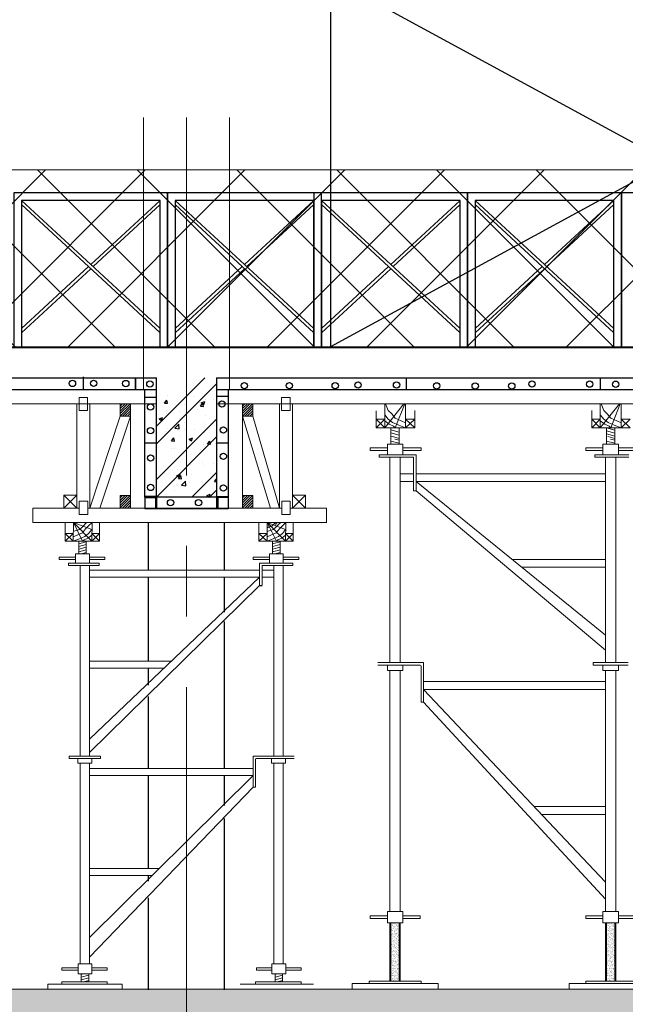
# Model space of a CAD drawing. Units: inches. Extents: x -26470 to 3011936, y 92264 to 325516.
# Drawn here: x 350381 to 352528, y 307618 to 311107 of the extents above; entities that cross this region are included whole.
import ezdxf

# ---------------------------------------------------------------- set-up
doc = ezdxf.new("R2010")
doc.units = ezdxf.units.IN
doc.header["$LTSCALE"] = 20
doc.header["$MEASUREMENT"] = 0
doc.linetypes.add('CENTER2', pattern=[1.125, 0.75, -0.125, 0.125, -0.125])
doc.layers.get('0').update_dxf_attribs({"lineweight": 25})
for name, color, linetype, lineweight in [('018', 7, 'Continuous', 15), ('DIM', 8, 'Continuous', 9), ('HQ1', 4, 'Continuous', 13), ('May', 7, 'Continuous', 13), ('Truc', 3, 'CENTER2', 9)]:
    doc.layers.add(name, color=color, linetype=linetype, lineweight=lineweight)
for name, color, linetype in [('025', 3, 'Continuous'), ('1-CAUTHAP', 9, 'Continuous'), ('6', 6, 'Continuous'), ('HATCH', 8, 'Continuous'), ('N-DIM', 9, 'Continuous'), ('TEXT', 3, 'Continuous'), ('WORD', 2, 'Continuous')]:
    doc.layers.add(name, color=color, linetype=linetype)

# ---------------------------------------------------------------- blocks, each defined once
blk = doc.blocks.new('giao2')
at = {"layer": 'DIM'}
h = blk.add_hatch(dxfattribs=at)
h.set_pattern_fill('AR-SAND', color=256, scale=5, style=0)
h.set_pattern_definition([(37.5, (0, 0), (-0.3149668, 9.63411885), [0, -7.6, 0, -8.5, 0, -8.125]), (7.5, (0, 0), (8.8488835, 14.1107303), [0, -4.1, 0, -6.85, 0, -2.625]), (327.5, (-6.15, 0), (15.5707093, 0.02829527), [0, -2.5, 0, -9, 0, -11.75]), (317.5, (-6.15, 0), (15.030633, 4.3883778), [0, -1.25, 0, -5.9, 0, -6.75])])
h.paths.add_polyline_path([(-157284.2, 187452.6), (-157315.4, 187452.6), (-157315.4, 187235.2), (-157284.2, 187235.2)])
h = blk.add_hatch(dxfattribs=at)
h.set_pattern_fill('AR-SAND', color=256, scale=5, style=0)
h.set_pattern_definition([(37.5, (804.43, 0), (-0.3149668, 9.63411885), [0, -7.6, 0, -8.5, 0, -8.125]), (7.5, (804.43, 0), (8.8488835, 14.1107303), [0, -4.1, 0, -6.85, 0, -2.625]), (327.5, (798.28, 0), (15.5707093, 0.02829527), [0, -2.5, 0, -9, 0, -11.75]), (317.5, (798.28, 0), (15.030633, 4.3883778), [0, -1.25, 0, -5.9, 0, -6.75])])
h.paths.add_polyline_path([(-156479.8, 187452.6), (-156510.9, 187452.6), (-156510.9, 187235.2), (-156479.8, 187235.2)])
at = {"layer": 'HQ1', "linetype": 'Continuous'}
h = blk.add_hatch(dxfattribs=at)
h.set_pattern_fill('ANSI31', color=256, scale=52.709637, style=0)
h.set_pattern_definition([(45, (-201750.1283, 161890.4246), (-4.6589177, 4.6589177), [])])
h.paths.add_polyline_path([(-158325.8, 189388.8), (-158325.8, 189342.1), (-158287.5, 189342.1), (-158287.4, 189342.2), (-158287.4, 189388.8)])
at = {"layer": 'HQ1'}
h = blk.add_hatch(dxfattribs=at)
h.set_pattern_fill('ANSI31', color=256, scale=52.709637, style=0)
h.set_pattern_definition([(45, (-201293.62, 161890.4246), (-4.6589177, 4.6589177), [])])
h.paths.add_polyline_path([(-157869.3, 189388.8), (-157869.3, 189342.1), (-157831, 189342.1), (-157830.9, 189342.2), (-157830.9, 189388.8)])
at = {"layer": 'HQ1', "linetype": 'Continuous'}
h = blk.add_hatch(dxfattribs=at)
h.set_pattern_fill('ANSI31', color=256, scale=52.709637, style=0)
h.set_pattern_definition([(45, (-201750.1283, 161547.71), (-4.6589177, 4.6589177), [])])
h.paths.add_polyline_path([(-158325.8, 189046.1), (-158325.8, 188999.4), (-158287.5, 188999.4), (-158287.4, 188999.4), (-158287.4, 189046.1)])
at = {"layer": 'HQ1'}
h = blk.add_hatch(dxfattribs=at)
h.set_pattern_fill('ANSI31', color=256, scale=52.709637, style=0)
h.set_pattern_definition([(45, (-201293.62, 161547.71), (-4.6589177, 4.6589177), [])])
h.paths.add_polyline_path([(-157869.3, 189046.1), (-157869.3, 188999.4), (-157831, 188999.4), (-157830.9, 188999.4), (-157830.9, 189046.1)])
h = blk.add_hatch(dxfattribs=at)
h.set_pattern_fill('ANSI31', color=256, scale=76.258155, angle=330, style=0)
h.set_pattern_definition([(15, (-163806.407, 178308.024), (-2.467133, 9.207465), [])])
h.paths.add_polyline_path([(-158452.4, 188875.5), (-158480.3, 188875.5), (-158480.3, 188828.5), (-158452.4, 188828.5)])
h = blk.add_hatch(dxfattribs=at)
h.set_pattern_fill('ANSI31', color=256, scale=76.258155, angle=330, style=0)
h.set_pattern_definition([(15, (-163083.1355, 178308.024), (-2.467133, 9.207465), [])])
h.paths.add_polyline_path([(-157729.1, 188875.5), (-157757.1, 188875.5), (-157757.1, 188828.5), (-157729.1, 188828.5)])
h = blk.add_hatch(dxfattribs=at)
h.set_pattern_fill('ANSI31', color=256, scale=76.258155, angle=330, style=0)
h.set_pattern_definition([(15, (-163797.329, 176711.57), (-2.467133, 9.207465), [])])
h.paths.add_polyline_path([(-158443.3, 187261.8), (-158471.2, 187261.8), (-158471.2, 187232), (-158443.3, 187232)])
h = blk.add_hatch(dxfattribs=at)
h.set_pattern_fill('ANSI31', color=256, scale=76.258155, angle=330, style=0)
h.set_pattern_definition([(15, (-163074.057, 176711.57), (-2.467133, 9.207465), [])])
h.paths.add_polyline_path([(-157748, 187232), (-157720.1, 187232), (-157720.1, 187261.8), (-157748, 187261.8)])
blk.add_line((-157830.1, 187958.8), (-157821.4, 187958.8))
at = {"layer": '6', "linetype": 'Continuous'}
for p, q in [((-158190.7, 189040.2), (-158190.7, 189485.5)), ((-157966.1, 189485.5), (-157966.1, 189040.2)), ((-157966.1, 189040.2), (-158190.7, 189040.2))]:
    blk.add_line(p, q, dxfattribs=at)
at = {"layer": 'HATCH'}
for p, q in [((-158190.7, 189305), (-158010.1, 189485.5)), ((-158190.7, 189238.9), (-157966.1, 189463.4)), ((-158151.1, 189418.3), (-158151.1, 189418.3)), ((-158051.2, 189414.1), (-158051.2, 189414.1)), ((-158160.5, 189391.2), (-158151.5, 189402)), ((-158160.5, 189391.2), (-158149.3, 189390.2)), ((-158149.4, 189390.3), (-158151.6, 189402)), ((-158101.1, 189394.2), (-158101.1, 189394.2)), ((-158085.8, 189385.3), (-158085.8, 189385.3)), ((-158026.3, 189379.5), (-158017.3, 189390.2)), ((-158026.3, 189379.5), (-158015.1, 189378.5)), ((-158023.5, 189392.5), (-158010.4, 189397.6)), ((-158023.5, 189392.5), (-158014.2, 189386.3)), ((-158015.2, 189378.5), (-158017.3, 189390.3)), ((-158014.3, 189386.3), (-158010.5, 189397.6)), ((-158006.6, 189406.1), (-158006.6, 189406.1)), ((-157976.7, 189404), (-157976.7, 189404)), ((-158153.2, 189352.1), (-158153.2, 189352.1)), ((-158106.3, 189358.2), (-158106.3, 189358.2)), ((-158035.5, 189367.6), (-158035.5, 189367.6)), ((-158008.9, 189343.9), (-158008.9, 189343.9)), ((-158190.7, 189106.5), (-157966.1, 189331.1)), ((-158187.5, 189322.7), (-158187.5, 189322.7)), ((-158180.7, 189332.2), (-158167.6, 189337.2)), ((-158180.7, 189332.2), (-158171.4, 189325.9)), ((-158171.5, 189326), (-158167.7, 189337.3)), ((-158122, 189297.7), (-158107.4, 189312.8)), ((-158105.4, 189295.1), (-158107.4, 189312.9)), ((-158103.4, 189331.9), (-158103.4, 189331.9)), ((-158087.7, 189318.4), (-158087.7, 189318.4)), ((-158014.4, 189319.8), (-158014.4, 189319.8)), ((-157987.8, 189314.2), (-157987.8, 189314.2)), ((-157966.5, 189309.3), (-157966.5, 189309.3)), ((-158155.6, 189284.4), (-158155.6, 189284.4)), ((-158148.1, 189297.5), (-158148.1, 189297.5)), ((-158123.5, 189301.1), (-158123.5, 189301.1)), ((-158122, 189297.7), (-158105.3, 189295.1)), ((-158105.7, 189269.6), (-158105.7, 189269.6)), ((-158084.7, 189293.7), (-158084.7, 189293.7)), ((-158048.2, 189293.3), (-158048.2, 189293.3)), ((-158011.1, 189281.6), (-158011.1, 189281.6)), ((-158190.7, 189040.4), (-157966.1, 189264.9)), ((-158134.6, 189250.5), (-158125.5, 189261.2)), ((-158134.6, 189250.5), (-158123.4, 189249.5)), ((-158123.4, 189249.5), (-158125.6, 189261.3)), ((-158069, 189256.8), (-158055.9, 189261.9)), ((-158069, 189256.8), (-158059.7, 189250.6)), ((-158059.8, 189250.6), (-158056, 189261.9)), ((-158015.7, 189235.5), (-158015.7, 189235.5)), ((-158000.3, 189238.7), (-157991.3, 189249.5)), ((-158000.3, 189238.7), (-157989.2, 189237.7)), ((-157989.2, 189237.8), (-157991.4, 189249.5)), ((-157968.9, 189241.7), (-157968.9, 189241.7)), ((-158133.9, 189219.9), (-158133.9, 189219.9)), ((-158124.9, 189223.3), (-158124.9, 189223.3)), ((-158107.9, 189207.3), (-158107.9, 189207.3)), ((-158025, 189219.1), (-158025, 189219.1)), ((-158022.1, 189208.1), (-158022.1, 189208.1)), ((-158013.4, 189219.3), (-158013.4, 189219.3)), ((-158131.2, 189189.4), (-158131.2, 189189.4)), ((-158065, 189161.7), (-158065, 189161.7)), ((-158018.1, 189167.9), (-158018.1, 189167.9)), ((-158015.7, 189157), (-158015.7, 189157)), ((-157977.2, 189167), (-157977.2, 189167)), ((-158183.2, 189146.1), (-158183.2, 189146.1)), ((-158161.3, 189127.7), (-158161.3, 189127.7)), ((-158114.6, 189121.2), (-158101.5, 189126.2)), ((-158114.6, 189121.2), (-158105.3, 189114.9)), ((-158110.2, 189145), (-158110.2, 189145)), ((-158108.6, 189109.7), (-158099.6, 189120.5)), ((-158105.3, 189114.9), (-158101.5, 189126.2)), ((-158097.5, 189108.8), (-158099.6, 189120.5)), ((-158086.4, 189148.3), (-158086.4, 189148.3)), ((-158061.4, 189123.5), (-158061.4, 189123.5)), ((-158058.6, 189040.2), (-157966.1, 189132.6)), ((-158121.9, 189102.6), (-158121.9, 189102.6)), ((-158114.2, 189087.9), (-158114.2, 189087.9)), ((-158112.5, 189082.7), (-158112.5, 189082.7)), ((-158108.6, 189109.7), (-158097.4, 189108.7)), ((-158097.2, 189084.4), (-158082.6, 189099.6)), ((-158097.2, 189084.4), (-158080.5, 189081.8)), ((-158080.6, 189081.9), (-158082.6, 189099.6)), ((-158067.4, 189094.1), (-158067.4, 189094.1)), ((-158022, 189098.3), (-158022, 189098.3)), ((-158018, 189094.7), (-158018, 189094.7)), ((-158014.9, 189082.8), (-158014.9, 189082.8)), ((-157996.5, 189103.4), (-157996.5, 189103.4)), ((-157974.4, 189098), (-157966.1, 189107.8)), ((-157974.4, 189098), (-157966.1, 189097.2)), ((-158124, 189064.1), (-158124, 189064.1)), ((-158002.9, 189045.8), (-157989.8, 189050.8)), ((-158002.9, 189045.8), (-157994.5, 189040.2)), ((-157993.4, 189040.2), (-157989.8, 189050.9)), ((-157992.4, 189040.2), (-157966.1, 189066.5))]:
    blk.add_line(p, q, dxfattribs=at)
at = {"layer": 'HQ1'}
for p, q in [((-158487.4, 189388.8), (-158487.4, 188999.4)), ((-158438.8, 188999.4), (-158438.8, 189388.8)), ((-158287.4, 189040.2), (-158287.4, 189388.8)), ((-157869.3, 189388.8), (-157869.3, 189040.2)), ((-157731.5, 188999.4), (-157731.5, 189388.8)), ((-157682.9, 189388.8), (-157682.9, 188999.4)), ((-157338.5, 189388.7), (-157338.5, 189299.1)), ((-157266.8, 189388.7), (-157338.5, 189299.1)), ((-157263.9, 189388.7), (-157299.8, 189299.1)), ((-157261.1, 189388.7), (-157261.1, 189299.1)), ((-156462.4, 189388.7), (-156534, 189299.1)), ((-156534, 189388.7), (-156534, 189299.1)), ((-156459.5, 189388.7), (-156495.3, 189299.1)), ((-156456.7, 189388.7), (-156456.7, 189299.1)), ((-158325.8, 189342.1), (-158438.8, 188999.4)), ((-158287.4, 189342.1), (-158401.4, 188999.4)), ((-157869.3, 189342.1), (-157765.1, 188999.4)), ((-157830.9, 189342.1), (-157731.5, 188999.4)), ((-157370.4, 189299.1), (-157370.4, 189362.8)), ((-157226.7, 189363.6), (-157226.7, 189299.1)), ((-156566, 189363.6), (-156566, 189299.1)), ((-157338.5, 189331.3), (-157370.4, 189331.3)), ((-157338.5, 189299.1), (-157370.4, 189331.3)), ((-157338.5, 189331.3), (-157370.4, 189299.1)), ((-157226.7, 189331.3), (-157261.1, 189331.3)), ((-157226.7, 189331.3), (-157261.1, 189299.1)), ((-157226.7, 189299.1), (-157261.1, 189331.3)), ((-156534, 189331.3), (-156566, 189299.1)), ((-156534, 189299.1), (-156566, 189331.3)), ((-156534, 189331.3), (-156566, 189331.3)), ((-156422.3, 189299.1), (-156456.7, 189331.3)), ((-156422.3, 189331.3), (-156456.7, 189299.1)), ((-156422.3, 189331.3), (-156456.7, 189331.3)), ((-157226.7, 189299.1), (-157370.4, 189299.1)), ((-157310.1, 189266.4), (-157315.6, 189267.8)), ((-157315.4, 189299.1), (-157315.4, 189256.7)), ((-157284.2, 189282.7), (-157315.4, 189291.1)), ((-157284.2, 189271.7), (-157315.4, 189280.1)), ((-157284.2, 189259.4), (-157310.1, 189266.4)), ((-157284.2, 189256.7), (-157284.2, 189299.1)), ((-156422.3, 189299.1), (-156566, 189299.1)), ((-156510.9, 189299.1), (-156510.9, 189256.7)), ((-156479.8, 189289.8), (-156510.9, 189298.2)), ((-156479.8, 189278.8), (-156510.9, 189287.2)), ((-156510.8, 189282.6), (-156510.9, 189282.6)), ((-156479.8, 189267.8), (-156510.9, 189276.1)), ((-156479.8, 189259.4), (-156505.6, 189266.4)), ((-156479.8, 189256.7), (-156479.8, 189299.1)), ((-157328.8, 189237.3), (-157328.8, 189198.6)), ((-157270.8, 189237.3), (-157328.8, 189237.3)), ((-157315.2, 189256.7), (-157315.4, 189256.8)), ((-157315.4, 189256.7), (-157315.4, 189237.3)), ((-157284.2, 189241.3), (-157315.4, 189249.6)), ((-157310.6, 189237.3), (-157315.4, 189238.6)), ((-157315.4, 189237.3), (-157284.2, 189237.3)), ((-157284.2, 189252.3), (-157300.9, 189256.7)), ((-157284.2, 189237.3), (-157284.2, 189256.7)), ((-157270.8, 189237.3), (-157270.8, 189198.6)), ((-156466.3, 189237.3), (-156524.4, 189237.3)), ((-156524.4, 189237.3), (-156524.4, 189198.6)), ((-156510.9, 189256.7), (-156510.9, 189237.3)), ((-156479.8, 189241.3), (-156510.9, 189249.6)), ((-156506.2, 189237.3), (-156510.9, 189238.6)), ((-156510.9, 189237.3), (-156479.8, 189237.3)), ((-156479.8, 189252.3), (-156496.4, 189256.7)), ((-156479.8, 189237.3), (-156479.8, 189256.7)), ((-156466.3, 189237.3), (-156466.3, 189198.6)), ((-157392.9, 189224.4), (-157392.9, 189214.8)), ((-157328.8, 189224.4), (-157392.9, 189224.4)), ((-157328.8, 189214.8), (-157392.9, 189214.8)), ((-157359.5, 189188.8), (-157359.5, 189198.4)), ((-157359.5, 189198.4), (-157220.7, 189198.4)), ((-157270.8, 189198.6), (-157328.8, 189198.6)), ((-157202.7, 189224.4), (-157270.8, 189224.4)), ((-157202.7, 189214.8), (-157270.8, 189214.8)), ((-157221.4, 189065.3), (-157220.7, 189198.4)), ((-157202.7, 189224.4), (-157202.7, 189214.8)), ((-156524.4, 189224.4), (-156588.4, 189224.4)), ((-156588.4, 189224.4), (-156588.4, 189214.8)), ((-156524.4, 189214.8), (-156588.4, 189214.8)), ((-156555, 189198.4), (-156555, 189188.8)), ((-156555, 189198.4), (-156427, 189198.4)), ((-156398.3, 189224.4), (-156466.3, 189224.4)), ((-156398.3, 189214.8), (-156466.3, 189214.8)), ((-157359.5, 189188.8), (-157231.4, 189188.8)), ((-157319.1, 189188.8), (-157319.1, 188423.1)), ((-157280.4, 189188.8), (-157280.4, 188423.1)), ((-157231.4, 189188.8), (-157231.6, 189064.2)), ((-156555, 189188.8), (-156427, 189188.8)), ((-156514.7, 189188.8), (-156514.7, 188423.1)), ((-156476, 189188.8), (-156476, 188423.1)), ((-157231.5, 189127.7), (-157280.4, 189127.7)), ((-156894.8, 189127.7), (-157221.1, 189127.7)), ((-156514.7, 189127.7), (-156894.8, 189127.7)), ((-157231.6, 189098.7), (-157280.4, 189098.7)), ((-157221.2, 189098.7), (-156514.7, 188525.4)), ((-156894.8, 189098.7), (-157221.2, 189098.7)), ((-156514.7, 189098.7), (-156894.8, 189098.7)), ((-158487.4, 188999.4), (-158536, 189047.5)), ((-158487.4, 189047.5), (-158536, 188999.4)), ((-158536, 189047.5), (-158536, 188999.4)), ((-158487.4, 189047.5), (-158536, 189047.5)), ((-158487.4, 189047.5), (-158487.4, 188999.4)), ((-157682.9, 189047.5), (-157682.9, 188999.4)), ((-157634.2, 189047.5), (-157682.9, 188999.4)), ((-157634.2, 188999.4), (-157682.9, 189047.5)), ((-157634.2, 189047.5), (-157682.9, 189047.5)), ((-157634.2, 189047.5), (-157634.2, 188999.4)), ((-157231.6, 189064.2), (-157221.4, 189064.1)), ((-157221.4, 189064.1), (-156514.7, 188469.6)), ((-158596.2, 188999.4), (-158652.1, 188999.4)), ((-158652.1, 188945.3), (-158652.1, 188998.6)), ((-158596.2, 188999.4), (-158478.6, 188999.4)), ((-158447.1, 188999.4), (-157723.1, 188999.4)), ((-157691.6, 188999.4), (-157556.4, 188999.4)), ((-157556.4, 188944.9), (-157556.4, 188999.4)), ((-158652.1, 188945.3), (-157556.4, 188945.3)), ((-158531.8, 188945.3), (-158531.8, 188875.6)), ((-158500.3, 188945.3), (-158501, 188875.6)), ((-158500.3, 188945.3), (-158466.4, 188875.6)), ((-158500.3, 188945.3), (-158431.7, 188875.6)), ((-158500.3, 188945.3), (-158431.7, 188918.9)), ((-158431, 188945.3), (-158431.7, 188875.6)), ((-158403.1, 188945.3), (-158403.1, 188875.6)), ((-157808.5, 188945.3), (-157808.5, 188875.6)), ((-157777, 188945.3), (-157777.7, 188875.6)), ((-157777, 188945.3), (-157708.4, 188875.6)), ((-157777, 188945.3), (-157743.1, 188875.6)), ((-157777, 188945.3), (-157708.4, 188918.9)), ((-157707.7, 188945.3), (-157708.4, 188875.6)), ((-157679.8, 188945.3), (-157679.8, 188875.6)), ((-158531.8, 188904.4), (-158501, 188904.4)), ((-158531.8, 188904.4), (-158501, 188875.6)), ((-158531.8, 188875.6), (-158501, 188904.4)), ((-158431.7, 188904.4), (-158403.1, 188904.4)), ((-158431.7, 188875.6), (-158403.1, 188904.4)), ((-158431.7, 188904.4), (-158403.1, 188875.6)), ((-157808.5, 188875.6), (-157777.7, 188904.4)), ((-157808.5, 188904.4), (-157777.7, 188875.6)), ((-157808.5, 188904.4), (-157777.7, 188904.4)), ((-157708.4, 188904.4), (-157679.8, 188875.6)), ((-157708.4, 188875.6), (-157679.8, 188904.4)), ((-157708.4, 188904.4), (-157679.8, 188904.4)), ((-158531.8, 188875.6), (-158403.1, 188875.6)), ((-157808.5, 188875.6), (-157679.8, 188875.6)), ((-158492.4, 188828.5), (-158492.4, 188793.8)), ((-158492.4, 188828.5), (-158440.4, 188828.5)), ((-158440.4, 188828.5), (-158440.4, 188793.8)), ((-157769.1, 188828.5), (-157769.1, 188793.8)), ((-157769.1, 188828.5), (-157717.1, 188828.5)), ((-157717.1, 188828.5), (-157717.1, 188793.8)), ((-158553.4, 188816.9), (-158553.4, 188808.2)), ((-158553.4, 188816.9), (-158492.4, 188816.9)), ((-158553.4, 188808.2), (-158492.4, 188808.2)), ((-158519.3, 188793.6), (-158519.3, 188784.9)), ((-158440.4, 188816.9), (-158383, 188816.9)), ((-158440.4, 188808.2), (-158383, 188808.2)), ((-158404.5, 188793.6), (-158404.5, 188784.9)), ((-158383, 188816.9), (-158383, 188808.2)), ((-157830.1, 188816.9), (-157769.1, 188816.9)), ((-157830.1, 188816.9), (-157830.1, 188808.2)), ((-157830.1, 188808.2), (-157769.1, 188808.2)), ((-157760.7, 188793.8), (-157708.8, 188793.8)), ((-157717.1, 188816.9), (-157659.7, 188816.9)), ((-157717.1, 188808.2), (-157659.7, 188808.2)), ((-157659.7, 188816.9), (-157659.7, 188808.2)), ((-156514.7, 188808.1), (-156863, 188808.1)), ((-158475.3, 188784.9), (-158475.3, 188073.6)), ((-158440.7, 188784.9), (-158440.7, 188073.6)), ((-158440.7, 188768.1), (-158097, 188768.1)), ((-158097, 188768.1), (-157806.1, 188768.1)), ((-157796, 188768.1), (-157752.1, 188768.1)), ((-157752.1, 188784.9), (-157752.1, 188073.6)), ((-157717.4, 188784.9), (-157717.4, 188073.6)), ((-156514.7, 188779.1), (-156827.3, 188779.1)), ((-157806.1, 188742.1), (-158440.7, 188136.9)), ((-158440.7, 188742.1), (-158097, 188742.1)), ((-158097, 188742.1), (-157806.1, 188742.1)), ((-157796, 188742.1), (-157752.1, 188742.1)), ((-157806.1, 188711.1), (-158440.7, 188088.2)), ((-156514.7, 188652.6), (-156514.7, 188469.6)), ((-156476, 188652.6), (-156476, 188469.6)), ((-158437.7, 188427.8), (-158135.7, 188427.8)), ((-157364.6, 188423.1), (-157193.4, 188423.1)), ((-157193.4, 188423.1), (-157193.4, 188274.8)), ((-156430.5, 188423.1), (-156560.2, 188423.1)), ((-156560.2, 188423.1), (-156560.2, 188413.4)), ((-158437.7, 188401.8), (-158162.9, 188401.8)), ((-157364.6, 188413.4), (-157206.3, 188413.4)), ((-157328.8, 188413.4), (-157328.8, 188394.1)), ((-157328.8, 188394.1), (-157270.8, 188394.1)), ((-157319.1, 188394.1), (-157319.1, 187494.5)), ((-157280.4, 188394.1), (-157280.4, 187494.5)), ((-157270.8, 188413.4), (-157270.8, 188394.1)), ((-157203.1, 188410.2), (-157203.1, 188274.8)), ((-156430.5, 188413.4), (-156560.2, 188413.4)), ((-156524.4, 188413.4), (-156524.4, 188394.1)), ((-156466.3, 188394.1), (-156524.4, 188394.1)), ((-156514.7, 188394.1), (-156514.7, 187494.5)), ((-156514.7, 188394.1), (-156514.7, 188211.1)), ((-156476, 188394.1), (-156476, 187494.5)), ((-156476, 188394.1), (-156476, 188211.1)), ((-156466.3, 188413.4), (-156466.3, 188394.1)), ((-157193.4, 188352.2), (-156894.8, 188352.2)), ((-156894.8, 188352.2), (-156514.7, 188352.2)), ((-157193.4, 188323.2), (-156514.7, 187603.7)), ((-157193.4, 188323.2), (-156514.7, 188323.2)), ((-157193.4, 188274.8), (-157203.1, 188274.8)), ((-157193.4, 188274.8), (-156514.7, 187540.5)), ((-158516.1, 188073.6), (-158516.1, 188064.9)), ((-158516.1, 188073.6), (-158399.9, 188073.6)), ((-158516.1, 188064.9), (-158399.9, 188064.9)), ((-158484, 188064.9), (-158484, 188047.6)), ((-158432, 188064.9), (-158432, 188047.6)), ((-158399.9, 188073.6), (-158399.9, 188064.9)), ((-157830.1, 188073.6), (-157830.1, 187958.8)), ((-157676.6, 188073.6), (-157830.1, 188073.6)), ((-157821.4, 188062), (-157821.4, 187958.8)), ((-157676.6, 188064.9), (-157818.5, 188064.9)), ((-157760.7, 188064.9), (-157760.7, 188047.6)), ((-157708.8, 188064.9), (-157708.8, 188047.6)), ((-158484, 188047.6), (-158432, 188047.6)), ((-158475.3, 188047.6), (-158475.3, 187299.3)), ((-158475.3, 188047.6), (-158475.3, 187901.6)), ((-158440.7, 188047.6), (-158440.7, 187299.3)), ((-158440.7, 188047.6), (-158440.7, 187901.6)), ((-158097, 188028.1), (-158440.7, 188028.1)), ((-157830.1, 188028.1), (-158097, 188028.1)), ((-157708.8, 188047.6), (-157760.7, 188047.6)), ((-157752.1, 188047.6), (-157752.1, 187299.3)), ((-157717.4, 188047.6), (-157717.4, 187299.3)), ((-157830.1, 188002.1), (-158440.7, 187397.9)), ((-158097, 188002.1), (-158440.7, 188002.1)), ((-157830.1, 188002.1), (-158097, 188002.1)), ((-157830.1, 187958.8), (-158440.7, 187324.7)), ((-156514.7, 187886), (-156780.9, 187886)), ((-156514.7, 187857), (-156753.6, 187857)), ((-158440.7, 187655.2), (-158180.7, 187655.2)), ((-158440.7, 187629.2), (-158207, 187629.2)), ((-157392.9, 187478.4), (-157328.8, 187478.4)), ((-157392.9, 187468.7), (-157392.9, 187478.4)), ((-157392.9, 187468.7), (-157328.8, 187468.7)), ((-157328.8, 187452.6), (-157328.8, 187494.5)), ((-157328.8, 187494.5), (-157270.8, 187494.5)), ((-157270.8, 187452.6), (-157270.8, 187494.5)), ((-157270.8, 187478.4), (-157206.7, 187478.4)), ((-157270.8, 187468.7), (-157206.7, 187468.7)), ((-157206.7, 187468.7), (-157206.7, 187478.4)), ((-156524.4, 187478.4), (-156588.4, 187478.4)), ((-156588.4, 187468.7), (-156588.4, 187478.4)), ((-156524.4, 187468.7), (-156588.4, 187468.7)), ((-156466.3, 187494.5), (-156524.4, 187494.5)), ((-156524.4, 187452.6), (-156524.4, 187494.5)), ((-156466.3, 187452.6), (-156466.3, 187494.5)), ((-156398.3, 187478.4), (-156466.3, 187478.4)), ((-156398.3, 187468.7), (-156466.3, 187468.7)), ((-157328.8, 187452.6), (-157270.8, 187452.6)), ((-157319.1, 187452.6), (-157319.1, 187235.2)), ((-157280.4, 187452.6), (-157280.4, 187235.2)), ((-156466.3, 187452.6), (-156524.4, 187452.6)), ((-156514.7, 187452.6), (-156514.7, 187235.2)), ((-156476, 187452.6), (-156476, 187235.2)), ((-158544.3, 187284.9), (-158483.3, 187284.9)), ((-158544.3, 187276.2), (-158544.3, 187284.9)), ((-158483.3, 187261.8), (-158483.3, 187299.3)), ((-158483.3, 187299.3), (-158431.3, 187299.3)), ((-158431.3, 187261.8), (-158431.3, 187299.3)), ((-158431.3, 187284.9), (-158373.9, 187284.9)), ((-158373.9, 187284.9), (-158373.9, 187276.2)), ((-157760, 187284.9), (-157817.4, 187284.9)), ((-157817.4, 187276.2), (-157817.4, 187284.9)), ((-157708, 187299.3), (-157760, 187299.3)), ((-157760, 187261.8), (-157760, 187299.3)), ((-157708, 187261.8), (-157708, 187299.3)), ((-157708, 187284.9), (-157650.6, 187284.9)), ((-157650.6, 187276.2), (-157650.6, 187284.9)), ((-158544.3, 187276.2), (-158483.3, 187276.2)), ((-158483.3, 187261.8), (-158431.3, 187261.8)), ((-158431.3, 187276.2), (-158373.9, 187276.2)), ((-157760, 187276.2), (-157817.4, 187276.2)), ((-157708, 187261.8), (-157760, 187261.8)), ((-157708, 187276.2), (-157650.6, 187276.2)), ((-158595.5, 187223.3), (-158373.9, 187223.3)), ((-158595.5, 187223.3), (-158595.5, 187206)), ((-158544.3, 187232), (-158373.9, 187232)), ((-158544.3, 187232), (-158544.3, 187223.3)), ((-158373.9, 187232), (-158373.9, 187223.3)), ((-158373.9, 187223.3), (-158319, 187223.3)), ((-158319, 187223.3), (-158319, 187206)), ((-157821, 187223.3), (-157877.5, 187223.3)), ((-157821, 187232), (-157650.6, 187232)), ((-157821, 187232), (-157821, 187223.3)), ((-157821, 187223.3), (-157650.6, 187223.3)), ((-157664.4, 187223.3), (-157604.3, 187223.3)), ((-157650.6, 187232), (-157650.6, 187223.3)), ((-157460, 187225.5), (-157460, 187206.2)), ((-157396.9, 187225.5), (-157460, 187225.5)), ((-157202.7, 187235.2), (-157396.9, 187235.2)), ((-157396.9, 187235.2), (-157396.9, 187225.5)), ((-157396.9, 187235.2), (-157396.9, 187225.5)), ((-157202.7, 187225.5), (-157396.9, 187225.5)), ((-157202.7, 187235.2), (-157202.7, 187225.5)), ((-157202.7, 187225.5), (-157139.6, 187225.5)), ((-157139.6, 187225.5), (-157139.6, 187206.2)), ((-156588.4, 187225.5), (-156649.7, 187225.5)), ((-156649.7, 187225.5), (-156649.7, 187206.2)), ((-156398.3, 187235.2), (-156588.4, 187235.2)), ((-156588.4, 187235.2), (-156588.4, 187225.5)), ((-156398.3, 187225.5), (-156588.4, 187225.5))]:
    blk.add_line(p, q, dxfattribs=at)
at = {"layer": 'HQ1', "linetype": 'Continuous'}
for p, q in [((-158404.5, 188793.6), (-158519.3, 188793.6)), ((-157806.1, 188711.1), (-157806.1, 188793.2)), ((-157681.3, 188793.6), (-157805.8, 188793.6)), ((-157681.3, 188784.9), (-157681.3, 188793.6)), ((-158404.5, 188784.9), (-158519.3, 188784.9)), ((-157681.3, 188784.9), (-157796, 188784.9)), ((-157796, 188784.9), (-157796, 188711.5))]:
    blk.add_line(p, q, dxfattribs=at)
at = {"layer": 'HQ1'}
for points in [[(-158479, 189412.3), (-158447.6, 189412.3), (-158447.6, 189363), (-158479, 189363)], [(-157692.1, 189412.3), (-157723.5, 189412.3), (-157723.5, 189363), (-157692.1, 189363)], [(-157869.3, 189388.8), (-157830.9, 189388.8), (-157830.9, 189342.1), (-157869.3, 189342.1)], [(-157869.3, 189046.1), (-157830.9, 189046.1), (-157830.9, 188999.4), (-157869.3, 188999.4)], [(-158478.6, 189024.7), (-158447.1, 189024.7), (-158447.1, 188975.4), (-158478.6, 188975.4)], [(-157691.6, 189024.7), (-157723.1, 189024.7), (-157723.1, 188975.4), (-157691.6, 188975.4)], [(-158480.3, 188875.5), (-158452.4, 188875.5), (-158452.4, 188828.5), (-158480.3, 188828.5)], [(-157757.1, 188875.5), (-157729.1, 188875.5), (-157729.1, 188828.5), (-157757.1, 188828.5)], [(-157284.2, 187452.6), (-157315.4, 187452.6), (-157315.4, 187235.2), (-157284.2, 187235.2)], [(-156479.8, 187452.6), (-156510.9, 187452.6), (-156510.9, 187235.2), (-156479.8, 187235.2)], [(-158471.2, 187261.8), (-158443.3, 187261.8), (-158443.3, 187232), (-158471.2, 187232)], [(-157748, 187261.8), (-157720.1, 187261.8), (-157720.1, 187232), (-157748, 187232)]]:
    blk.add_lwpolyline(points, close=True, dxfattribs=at)
at = {"layer": 'HQ1', "linetype": 'Continuous'}
for points in [[(-158325.8, 189388.8), (-158287.4, 189388.8), (-158287.4, 189342.1), (-158325.8, 189342.1)], [(-158325.8, 189046.1), (-158287.4, 189046.1), (-158287.4, 188999.4), (-158325.8, 188999.4)]]:
    blk.add_lwpolyline(points, close=True, dxfattribs=at)
at = {"layer": 'HQ1'}
for points in [[(-157335.5, 189388.7), (-157325.2, 189363.6), (-157312.3, 189350.7), (-157299.4, 189334.5), (-157276.8, 189324.9), (-157261.1, 189317)], [(-156531.1, 189388.7), (-156520.8, 189363.6), (-156507.9, 189350.7), (-156495, 189334.5), (-156472.4, 189324.9), (-156456.7, 189317)], [(-157338.5, 189347.4), (-157325.2, 189331.3), (-157309.1, 189318.4), (-157286.5, 189308.8), (-157261.1, 189299.1)], [(-156534, 189347.4), (-156520.8, 189331.3), (-156504.6, 189318.4), (-156482.1, 189308.8), (-156456.7, 189299.1)], [(-157338.5, 189324.4), (-157322, 189312), (-157305.8, 189305.5), (-157299.8, 189299.1)], [(-156534, 189324.4), (-156517.5, 189312), (-156501.4, 189305.5), (-156495.3, 189299.1)], [(-158431, 188945.3), (-158443.6, 188933.3), (-158455.2, 188921.8), (-158466.7, 188907.3), (-158486.9, 188898.7), (-158501, 188891.6)], [(-158447.7, 188945.3), (-158455.2, 188942), (-158460.9, 188936.2), (-158469.6, 188927.5), (-158478.3, 188918.9), (-158489.8, 188916), (-158501, 188912.3)], [(-157707.7, 188945.3), (-157720.3, 188933.3), (-157731.9, 188921.8), (-157743.4, 188907.3), (-157763.7, 188898.7), (-157777.7, 188891.6)], [(-157724.4, 188945.3), (-157731.9, 188942), (-157737.7, 188936.2), (-157746.3, 188927.5), (-157755, 188918.9), (-157766.5, 188916), (-157777.7, 188912.3)], [(-157777.7, 188927), (-157776.6, 188927.3), (-157775.1, 188927.6), (-157773.3, 188928), (-157771.3, 188928.4), (-157769.3, 188928.9), (-157767.2, 188929.5), (-157765.2, 188930.1), (-157763.4, 188930.7), (-157761.8, 188931.3), (-157760.4, 188932), (-157759.2, 188932.7), (-157758.2, 188933.4), (-157757.3, 188934.2), (-157756.5, 188935), (-157755.7, 188935.8), (-157755, 188936.7), (-157754.3, 188937.6), (-157753.5, 188938.5), (-157752.8, 188939.4), (-157752.1, 188940.3), (-157751.5, 188941), (-157750.8, 188941.5), (-157750.2, 188941.9), (-157749.6, 188942.1), (-157749, 188942), (-157748.5, 188941.7), (-157747.9, 188941.3), (-157747.4, 188940.8), (-157746.9, 188940.3), (-157746.5, 188939.9), (-157746, 188939.6), (-157745.5, 188939.5), (-157745, 188939.6), (-157744.5, 188940), (-157743.9, 188940.6), (-157743.4, 188941.4), (-157742.9, 188942.2), (-157742.3, 188943.2), (-157741.8, 188944.3), (-157741.3, 188945.3)], [(-158431.7, 188918.9), (-158443.6, 188904.4), (-158458, 188892.9), (-158478.3, 188884.2), (-158501, 188875.6)], [(-158431.7, 188898.2), (-158446.5, 188887.1), (-158460.9, 188881.3), (-158466.4, 188875.6)], [(-157708.4, 188918.9), (-157720.3, 188904.4), (-157734.8, 188892.9), (-157755, 188884.2), (-157777.7, 188875.6)], [(-157708.4, 188898.2), (-157723.2, 188887.1), (-157737.7, 188881.3), (-157743.1, 188875.6)]]:
    blk.add_lwpolyline(points, dxfattribs=at)
for centre, radius, start, end in [((-157206.3, 188410.2), 3.22, 0, 90), ((-157818.5, 188062), 2.89, 90, 180)]:
    blk.add_arc(centre, radius, start, end, dxfattribs=at)
at = {"layer": 'N-DIM', "linetype": 'Continuous', "ltscale": 1000}
blk.add_line((-157806.1, 188711.1), (-157796, 188711.1), dxfattribs=at)
at = {"layer": 'N-DIM', "linetype": 'Continuous'}
blk.add_arc((-157805.8, 188793.2), 0.338, 90, 180, dxfattribs=at)
at = {"layer": 'TEXT', "linetype": 'Continuous', "ltscale": 1000}
for p, q in [((-158234.2, 189040.2), (-158234.2, 189442)), ((-158234.2, 189413.6), (-158190.7, 189413.6)), ((-157966.1, 189416.9), (-157922.5, 189416.9)), ((-157922.5, 189442), (-157922.5, 189040.2)), ((-158234.2, 189243.2), (-158190.7, 189243.2)), ((-157966.1, 189242.8), (-157922.5, 189242.8)), ((-158190.7, 189042.3), (-158234.2, 189042.3)), ((-158234.2, 189040.2), (-158234.2, 188996.6)), ((-158234.2, 189038.9), (-158194.7, 189038.9)), ((-158194.7, 189038.9), (-158194.7, 189000.8)), ((-158190.7, 189042.3), (-158190.7, 189000.8)), ((-157966.1, 189042.3), (-157966.1, 189000.8)), ((-157966.1, 189042.3), (-157922.5, 189042.3)), ((-157961.8, 189038.5), (-157961.8, 189000.8)), ((-157922.5, 189038.5), (-157961.8, 189038.5)), ((-157922.5, 189040.2), (-157922.5, 188996.6)), ((-157922.5, 188996.6), (-158234.2, 188996.6))]:
    blk.add_line(p, q, dxfattribs=at)
at = {"layer": 'WORD'}
for centre in [(-158212.6, 189376.6), (-157946, 189387.4), (-157940.6, 189290.9), (-158212.6, 189288), (-158212.4, 189186.1), (-157940.6, 189192.4), (-158212.4, 189076.4), (-157940.6, 189074.3), (-158138.1, 189019.8), (-158033.4, 189019.8)]:
    blk.add_circle(centre, 11.8, dxfattribs=at)

msp = doc.modelspace()

# ---------------------------------------------------------------- hatches: boundary and pattern name
h = msp.add_hatch()
h.set_pattern_fill('AR-CONC', color=256, scale=20, style=0)
h.set_pattern_definition([(50, (-3475.19, 170729.98), (143.452037, -12.550427), [15, -165]), (355, (-3475.19, 170729.98), (-27.750267, 150.438427), [12, -132]), (100.4514, (-3463.23, 170728.93), (115.701876, 137.88791), [12.74804, -140.22842]), (46.1842, (-3475.19, 170769.98), (213.44821, -33.1038), [22.5, -247.5]), (96.6356, (-3457.4, 170767.22), (186.93254, 194.82357), [19.12206, -210.3426]), (351.1842, (-3475.19, 170769.98), (186.93239, 194.82372), [18, -198]), (21, (-3455.19, 170759.98), (119.38141, -80.523778), [15, -165]), (326, (-3455.19, 170759.98), (48.663066, 145.03001), [12, -132]), (71.4514, (-3445.24, 170753.27), (168.044526, 64.5061), [12.74804, -140.22842]), (37.5, (-3475.19, 170729.976), (2.431971, 66.578771), [0, -130.4, 0, -134, 0, -132.5]), (7.5, (-3475.19, 170729.976), (52.613907, 78.882342), [0, -76.4, 0, -127.4, 0, -50.5]), (327.5, (-3519.79, 170729.976), (106.764487, -4.510974), [0, -50, 0, -156, 0, -207]), (317.5, (-3539.79, 170729.98), (116.637234, 20.020996), [0, -65, 0, -103.6, 0, -147])])
h.paths.add_polyline_path([(344132.4, 307671.2), (339857.4, 307670.7), (339857.4, 307562.3), (344132.4, 307562.3)])
h.paths.add_polyline_path([(347552.4, 307671.5), (346431.8, 307671.4), (346431.3, 307670.1), (346429.4, 307671.4), (346205.9, 307671.4), (346207.3, 307658.8), (346191.6, 307661.3), (346201.2, 307671.4), (344156.5, 307671.2), (344155.7, 307668.6), (344151.9, 307671.2), (344132.4, 307671.2), (344132.4, 307562.3), (347552.4, 307562.3)])
h.paths.add_polyline_path([(346550, 307666.6), (346546.4, 307655.9), (346537.6, 307661.8)], flags=16)
h.paths.add_polyline_path([(350972.4, 307671.8), (349851.9, 307671.7), (349851.3, 307670.1), (349848.9, 307671.7), (349625.8, 307671.7), (349627.3, 307658.8), (349611.6, 307661.3), (349621.6, 307671.7), (347576.6, 307671.5), (347575.7, 307668.6), (347571.4, 307671.5), (347552.4, 307671.5), (347552.4, 307562.3), (350972.4, 307562.3)])
h.paths.add_polyline_path([(349970, 307666.6), (349966.4, 307655.9), (349957.6, 307661.8)], flags=16)
h.paths.add_polyline_path([(354392.4, 307672.2), (353612.2, 307672.1), (353612.3, 307671.9), (353610.4, 307672.1), (353272, 307672), (353271.3, 307670.1), (353268.4, 307672), (353045.8, 307672), (353047.3, 307658.8), (353031.6, 307661.3), (353041.9, 307672), (352546, 307672), (352546, 307671.9), (352545.4, 307672), (350996.8, 307671.8), (350995.7, 307668.6), (350990.9, 307671.8), (350972.4, 307671.8), (350972.4, 307562.3), (353439.2, 307562.3), (354331.5, 307562.3), (354392.4, 307623.2)])
h.paths.add_polyline_path([(353390, 307666.6), (353386.4, 307655.9), (353377.6, 307661.8)], flags=16)
h.paths.add_polyline_path([(357812.4, 307672.5), (354441.4, 307672.2), (354392.4, 307623.2), (354392.4, 307562.3), (357705.7, 307562.3), (357705.7, 307139.2), (357812.4, 307139.2)])
h.paths.add_polyline_path([(359126.5, 307672.5), (357919.1, 307672.5), (357812.4, 307672.5), (357812.4, 307139.2), (357919.1, 307139.2), (357919.1, 307139.6), (357919.1, 307556.2), (358913.2, 307556.2), (358913.2, 307187.9), (359126.5, 307187.9)])
at = {"layer": 'DIM'}
h = msp.add_hatch(dxfattribs=at)
h.set_pattern_fill('NET', color=256, scale=2000, angle=45, style=0)
h.set_pattern_definition([(45, (-3979, 170730.1), (-176.7767, 176.7767), []), (135, (-3979, 170730.1), (-176.7767, -176.7767), [])])
h.paths.add_polyline_path([(323250.8, 310574.9), (323250.8, 309945.1), (359252.6, 309945.1), (359252.6, 310574.9)])

# ---------------------------------------------------------------- linework, layer by layer
at = {"layer": '018'}
for p, q in [((350819.9, 310759.8), (350819.9, 309796.4)), ((350972.5, 310759.8), (350972.5, 309837.8)), ((351125.1, 310759.8), (351125.1, 309796.4))]:
    msp.add_line(p, q, dxfattribs=at)
at = {"layer": '025'}
for p, q in [((350878.5, 310012.1), (350387.3, 310466.3)), ((350387.3, 310466.3), (350387.3, 309948)), ((350878.5, 310466.3), (350387.3, 310466.3)), ((350878.5, 309997.2), (350387.3, 310451.4)), ((350632.9, 310239.2), (350878.5, 310466.3)), ((350641, 310231.8), (350878.5, 310451.4)), ((350878.5, 309948), (350878.5, 310466.3)), ((351423.9, 310012.1), (350932.7, 310466.3)), ((350932.7, 310466.3), (350932.7, 309948)), ((351423.9, 310466.3), (350932.7, 310466.3)), ((351423.9, 309997.2), (350932.7, 310451.4)), ((351178.3, 310239.2), (351423.9, 310466.3)), ((351186.4, 310231.8), (351423.9, 310451.4)), ((351423.9, 309948), (351423.9, 310466.3)), ((351942.2, 310012.1), (351451, 310466.3)), ((351451, 310466.3), (351451, 309948)), ((351942.2, 310466.3), (351451, 310466.3)), ((351451, 310466.3), (351451, 309948)), ((351942.2, 309997.2), (351451, 310451.4)), ((351696.6, 310239.2), (351942.2, 310466.3)), ((351704.6, 310231.8), (351942.2, 310451.4)), ((351942.2, 309948), (351942.2, 310466.3)), ((352487.6, 310012.1), (351996.4, 310466.3)), ((351996.4, 310466.3), (351996.4, 309948)), ((352487.6, 310466.3), (351996.4, 310466.3)), ((352487.6, 309997.2), (351996.4, 310451.4)), ((352242, 310239.2), (352487.6, 310466.3)), ((352250, 310231.8), (352487.6, 310451.4)), ((352487.6, 309948), (352487.6, 310466.3)), ((350387.3, 310012.1), (350624.9, 310231.8)), ((350932.7, 310012.1), (351170.3, 310231.8)), ((351451, 310012.1), (351688.6, 310231.8)), ((351996.4, 310012.1), (352234, 310231.8)), ((350387.3, 309997.2), (350632.9, 310224.3)), ((350932.7, 309997.2), (351178.3, 310224.3)), ((351451, 309997.2), (351696.6, 310224.3)), ((351996.4, 309997.2), (352242, 310224.3))]:
    msp.add_line(p, q, dxfattribs=at)
for points in [[(350360.2, 309948), (350905.6, 309948), (350905.6, 310493.4), (350360.2, 310493.4)], [(350905.6, 309948), (351451, 309948), (351451, 310493.4), (350905.6, 310493.4)], [(351423.9, 309948), (351969.3, 309948), (351969.3, 310493.4), (351423.9, 310493.4)], [(351969.3, 309948), (352514.7, 309948), (352514.7, 310493.4), (351969.3, 310493.4)], [(352514.7, 309948), (353060.1, 309948), (353060.1, 310493.4), (352514.7, 310493.4)]]:
    msp.add_lwpolyline(points, close=True, dxfattribs=at)
at = {"layer": '1-CAUTHAP'}
for p, q in [((351482.7, 311254.7), (353886.2, 309948)), ((353886.2, 311254.7), (351482.7, 309948))]:
    msp.add_line(p, q, dxfattribs=at)
msp.add_lwpolyline([(351482.7, 309948), (353886.2, 309948), (353886.2, 311254.7), (351482.7, 311254.7)], close=True, dxfattribs=at)
at = {"layer": '6'}
for p, q in [((334143.9, 309948), (357638.6, 309948)), ((334268, 309948), (357762.6, 309948)), ((334268, 309945.1), (357919.1, 309945.1)), ((347659.1, 309837.8), (350865.7, 309837.8)), ((351079.1, 309837.8), (354285.7, 309837.8)), ((350837.2, 309155.4), (350837.2, 309323.8)), ((351107.6, 309155.4), (351107.6, 309323.8)), ((350837.2, 308832.1), (350837.2, 309130.7)), ((351107.6, 309006.9), (351107.6, 309130.7)), ((351107.6, 308452.4), (351107.6, 308973.8)), ((350837.2, 308749), (350837.2, 308807.4)), ((350837.2, 308452.4), (350837.2, 308708.4)), ((350837.2, 308098.2), (350837.2, 308427.7)), ((351107.6, 308321.8), (351107.6, 308427.7)), ((351107.6, 307669), (351107.6, 308275.4)), ((350837.2, 308054.2), (350837.2, 308073.5)), ((350837.2, 307669), (350837.2, 307994.6)), ((323512.2, 307669.1), (357919.1, 307672.5))]:
    msp.add_line(p, q, dxfattribs=at)
at = {"layer": 'DIM'}
msp.add_lwpolyline([(323250.8, 310574.9), (359252.6, 310574.9), (359252.6, 309945.1), (323250.8, 309945.1)], close=True, dxfattribs=at)
at = {"layer": 'May', "ltscale": 1000}
for p, q in [((347659.1, 309745.9), (350865.7, 309745.9)), ((351079.1, 309745.9), (353261.4, 309745.9))]:
    msp.add_line(p, q, dxfattribs=at)
at = {"layer": 'TEXT', "ltscale": 1000}
for p, q in [((350605.5, 309841.6), (350605.5, 309796.4)), ((350791.6, 309796.4), (350791.6, 309837.8)), ((350791.6, 309837.4), (350791.6, 309796.4)), ((351751.6, 309837.4), (351751.6, 309796.4)), ((352439.4, 309837.4), (352439.4, 309796.4)), ((347659.1, 309796.4), (350865.7, 309796.4)), ((351079.1, 309796.4), (354285.7, 309796.4))]:
    msp.add_line(p, q, dxfattribs=at)
at = {"layer": 'Truc', "ltscale": 100}
msp.add_line((350972.4, 298241.8), (350972.4, 309837.8), dxfattribs=at)
at = {"layer": 'WORD'}
for centre in [(350568, 309817.8), (350643, 309818.2), (350757.2, 309817.4), (350842.5, 309815.7), (351177.2, 309810), (351337.2, 309810), (351499.6, 309810), (351580.5, 309812.4), (351717.2, 309812.4), (351859.1, 309809.2), (351996.1, 309808.4), (352125.7, 309808.4), (352197.2, 309815.6), (352401.9, 309815.3), (352494.3, 309814.9)]:
    msp.add_circle(centre, 11.2, dxfattribs=at)

# ---------------------------------------------------------------- block references
at = {"layer": 'DIM', "xscale": 0.9499999999534339, "yscale": 0.9500000000116415, "zscale": 0.95}
msp.add_blockref('giao2', (501146.9, 129826.6), dxfattribs=at)

doc.saveas('drawing.dxf')
